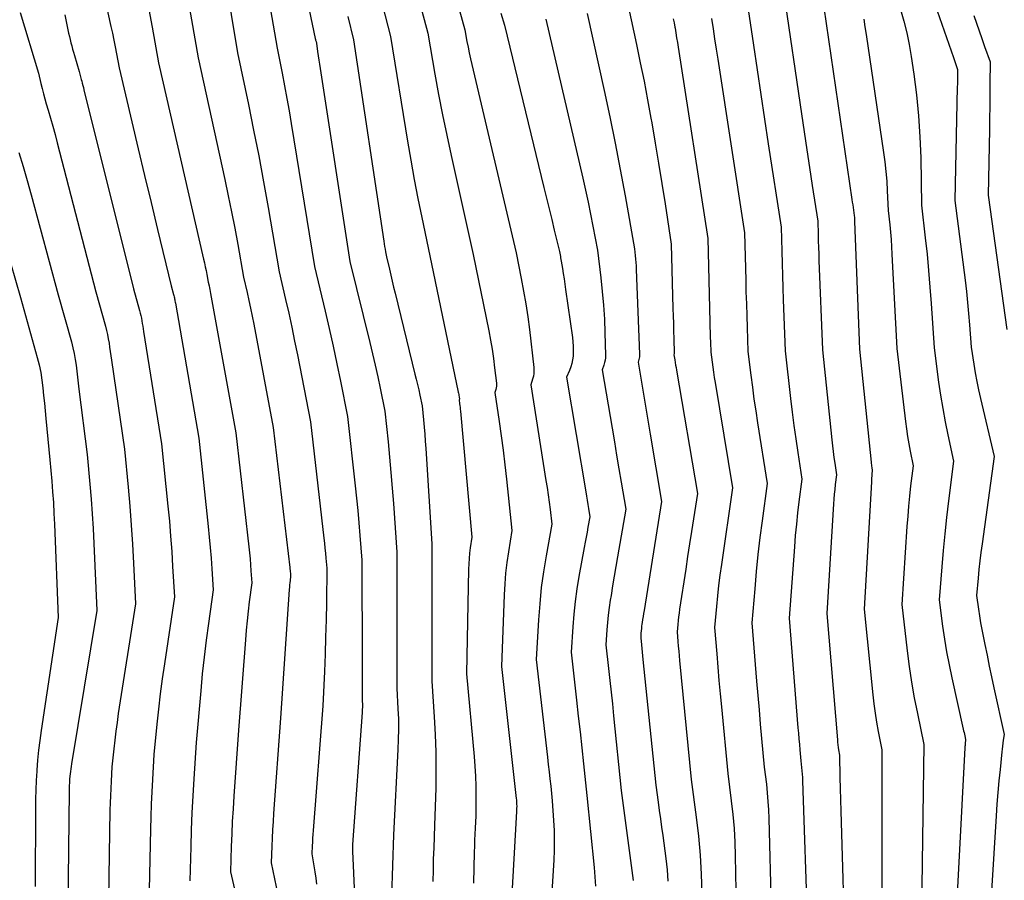
# Model space of a CAD drawing. Units: inches. Extents: x 2625434 to 2628053, y 1490669 to 1493835.
# Drawn here: x 2625804 to 2625877, y 1492048 to 1492111 of the extents above; entities that cross this region are included whole.
import ezdxf

# ---------------------------------------------------------------- set-up
doc = ezdxf.new("R2010")
doc.units = ezdxf.units.IN
doc.header["$MEASUREMENT"] = 0
doc.layers.add('Tile_2737_18_SW_contour_2ft', color=155, linetype='Continuous')

msp = doc.modelspace()

# ---------------------------------------------------------------- linework, layer by layer
at = {"layer": 'Tile_2737_18_SW_contour_2ft'}
for points in [[(2625808.76, 1492121.79, 8948), (2625811.136, 1492110.99, 8948), (2625811.244, 1492110.486, 8948), (2625811.349, 1492109.982, 8948), (2625811.45, 1492109.478, 8948), (2625811.548, 1492108.972, 8948), (2625811.74, 1492107.96, 8948), (2625812.669, 1492104.009, 8948), (2625813.135, 1492102.034, 8948), (2625813.604, 1492100.06, 8948), (2625814.078, 1492098.086, 8948), (2625814.553, 1492096.113, 8948), (2625815.55, 1492092, 8948), (2625815.73, 1492091.355, 8948), (2625815.75, 1492091.278, 8948), (2625815.769, 1492091.201, 8948), (2625815.785, 1492091.123, 8948), (2625815.799, 1492091.045, 8948), (2625815.812, 1492090.966, 8948), (2625815.826, 1492090.888, 8948), (2625815.839, 1492090.81, 8948), (2625815.853, 1492090.731, 8948), (2625817.57, 1492080.84, 8948), (2625818.264, 1492074.382, 8948), (2625818.341, 1492073.61, 8948), (2625818.412, 1492072.837, 8948), (2625818.472, 1492072.064, 8948), (2625818.525, 1492071.289, 8948), (2625818.62, 1492069.74, 8948), (2625818.273, 1492067.28, 8948), (2625818.11, 1492066.049, 8948), (2625817.959, 1492064.817, 8948), (2625817.829, 1492063.583, 8948), (2625817.71, 1492062.346, 8948), (2625817.38, 1492058.58, 8948), (2625817.208, 1492055.905, 8948), (2625817.135, 1492054.662, 8948), (2625817.071, 1492053.419, 8948), (2625817.02, 1492052.174, 8948), (2625816.979, 1492050.93, 8948), (2625816.91, 1492048.44, 8948)], [(2625823.59, 1492122, 8938), (2625826.103, 1492110.094, 8938), (2625826.115, 1492110.038, 8938), (2625826.127, 1492109.982, 8938), (2625826.14, 1492109.926, 8938), (2625826.153, 1492109.871, 8938), (2625826.18, 1492109.76, 8938), (2625826.274, 1492109.14, 8938), (2625826.321, 1492108.83, 8938), (2625826.368, 1492108.52, 8938), (2625826.415, 1492108.21, 8938), (2625826.463, 1492107.901, 8938), (2625828.64, 1492093.77, 8938), (2625830.092, 1492087.85, 8938), (2625830.292, 1492087.015, 8938), (2625830.486, 1492086.179, 8938), (2625830.671, 1492085.341, 8938), (2625830.851, 1492084.501, 8938), (2625831.2, 1492082.82, 8938), (2625831.429, 1492080.572, 8938), (2625831.538, 1492079.447, 8938), (2625831.641, 1492078.322, 8938), (2625831.732, 1492077.196, 8938), (2625831.818, 1492076.069, 8938), (2625832.07, 1492072.51, 8938), (2625832.076, 1492070.42, 8938), (2625832.078, 1492069.374, 8938), (2625832.08, 1492068.329, 8938), (2625832.081, 1492067.284, 8938), (2625832.081, 1492066.239, 8938), (2625832.08, 1492062.54, 8938), (2625832.156, 1492061.042, 8938), (2625832.182, 1492060.293, 8938), (2625832.193, 1492059.545, 8938), (2625832.181, 1492058.796, 8938), (2625832.153, 1492058.047, 8938), (2625831.83, 1492051.8, 8938), (2625831.686, 1492047.315, 8938)], [(2625818.572, 1492120.152, 8942), (2625820.41, 1492109.04, 8942), (2625821.201, 1492105.277, 8942), (2625821.586, 1492103.394, 8942), (2625821.957, 1492101.508, 8942), (2625822.307, 1492099.618, 8942), (2625822.643, 1492097.725, 8942), (2625823.45, 1492093.02, 8942), (2625823.922, 1492090.997, 8942), (2625824.152, 1492089.983, 8942), (2625824.375, 1492088.969, 8942), (2625824.587, 1492087.952, 8942), (2625824.792, 1492086.934, 8942), (2625825.75, 1492082.03, 8942), (2625826.732, 1492073.525, 8942), (2625826.773, 1492073.158, 8942), (2625826.811, 1492072.791, 8942), (2625826.846, 1492072.424, 8942), (2625826.878, 1492072.056, 8942), (2625826.94, 1492071.32, 8942), (2625826.91, 1492068.804, 8942), (2625826.889, 1492067.546, 8942), (2625826.859, 1492066.288, 8942), (2625826.816, 1492065.031, 8942), (2625826.765, 1492063.774, 8942), (2625826.65, 1492061.26, 8942), (2625825.938, 1492052.128, 8942), (2625825.918, 1492051.845, 8942), (2625825.899, 1492051.563, 8942), (2625825.885, 1492051.279, 8942), (2625825.872, 1492050.996, 8942), (2625825.85, 1492050.43, 8942), (2625826.006, 1492049.537, 8942), (2625826.079, 1492049.091, 8942), (2625826.142, 1492048.642, 8942), (2625826.193, 1492048.193, 8942)], [(2625832.055, 1492119.065, 8932), (2625834.33, 1492110.49, 8932), (2625834.856, 1492107.495, 8932), (2625835.129, 1492105.999, 8932), (2625835.415, 1492104.506, 8932), (2625835.722, 1492103.017, 8932), (2625836.042, 1492101.53, 8932), (2625837.65, 1492094.3, 8932), (2625838.799, 1492088.69, 8932), (2625838.928, 1492088.02, 8932), (2625839.045, 1492087.348, 8932), (2625839.146, 1492086.673, 8932), (2625839.236, 1492085.996, 8932), (2625839.371, 1492084.875, 8932), (2625839.377, 1492084.758, 8932), (2625839.373, 1492084.643, 8932), (2625839.354, 1492084.528, 8932), (2625839.324, 1492084.415, 8932), (2625839.25, 1492084.19, 8932), (2625839.559, 1492082.075, 8932), (2625839.707, 1492081.017, 8932), (2625839.847, 1492079.958, 8932), (2625839.974, 1492078.897, 8932), (2625840.093, 1492077.836, 8932), (2625840.49, 1492074.08, 8932), (2625840.241, 1492072.521, 8932), (2625840.13, 1492071.74, 8932), (2625840.038, 1492070.958, 8932), (2625839.975, 1492070.172, 8932), (2625839.931, 1492069.385, 8932), (2625839.73, 1492064.12, 8932), (2625840.821, 1492054.48, 8932), (2625840.831, 1492054.381, 8932), (2625840.839, 1492054.281, 8932), (2625840.844, 1492054.181, 8932), (2625840.847, 1492054.081, 8932), (2625840.85, 1492053.88, 8932), (2625840.845, 1492053.762, 8932), (2625840.843, 1492053.703, 8932), (2625840.84, 1492053.644, 8932), (2625840.837, 1492053.585, 8932), (2625840.833, 1492053.526, 8932), (2625840.366, 1492045.284, 8932)], [(2625816.476, 1492114.687, 8944), (2625817.52, 1492108.68, 8944), (2625819.476, 1492099.771, 8944), (2625819.728, 1492098.587, 8944), (2625819.972, 1492097.401, 8944), (2625820.202, 1492096.213, 8944), (2625820.422, 1492095.023, 8944), (2625820.85, 1492092.64, 8944), (2625821.111, 1492091.497, 8944), (2625821.238, 1492090.924, 8944), (2625821.361, 1492090.351, 8944), (2625821.477, 1492089.777, 8944), (2625821.59, 1492089.201, 8944), (2625823.02, 1492081.63, 8944), (2625824.235, 1492071.379, 8944), (2625824.247, 1492071.275, 8944), (2625824.257, 1492071.17, 8944), (2625824.267, 1492071.065, 8944), (2625824.275, 1492070.96, 8944), (2625824.29, 1492070.75, 8944), (2625824.251, 1492070.427, 8944), (2625824.232, 1492070.266, 8944), (2625824.216, 1492070.104, 8944), (2625824.202, 1492069.942, 8944), (2625824.19, 1492069.78, 8944), (2625823.56, 1492060.36, 8944), (2625823.046, 1492053.382, 8944), (2625823.005, 1492052.78, 8944), (2625822.969, 1492052.179, 8944), (2625822.939, 1492051.577, 8944), (2625822.914, 1492050.975, 8944), (2625822.87, 1492049.77, 8944), (2625823.358, 1492047.415, 8944)], [(2625822.4, 1492114.623, 8940), (2625823.3, 1492109.4, 8940), (2625823.669, 1492107.562, 8940), (2625823.848, 1492106.641, 8940), (2625824.02, 1492105.72, 8940), (2625824.183, 1492104.796, 8940), (2625824.338, 1492103.872, 8940), (2625826.04, 1492093.4, 8940), (2625826.821, 1492090.141, 8940), (2625827.12, 1492088.861, 8940), (2625827.409, 1492087.579, 8940), (2625827.685, 1492086.294, 8940), (2625827.951, 1492085.007, 8940), (2625828.47, 1492082.43, 8940), (2625829.027, 1492077.35, 8940), (2625829.122, 1492076.446, 8940), (2625829.211, 1492075.542, 8940), (2625829.292, 1492074.637, 8940), (2625829.368, 1492073.732, 8940), (2625829.51, 1492071.92, 8940), (2625829.529, 1492064.436, 8940), (2625829.53, 1492064.032, 8940), (2625829.531, 1492063.628, 8940), (2625829.531, 1492063.223, 8940), (2625829.531, 1492062.819, 8940), (2625829.53, 1492062.01, 8940), (2625829.544, 1492061.594, 8940), (2625829.548, 1492061.386, 8940), (2625829.547, 1492061.178, 8940), (2625829.54, 1492060.97, 8940), (2625829.528, 1492060.762, 8940), (2625828.83, 1492051.1, 8940), (2625828.83, 1492050.763, 8940), (2625828.832, 1492050.595, 8940), (2625828.835, 1492050.426, 8940), (2625828.841, 1492050.258, 8940), (2625828.848, 1492050.09, 8940), (2625828.956, 1492047.902, 8940)], [(2625830.611, 1492114.143, 8934), (2625831.61, 1492110.24, 8934), (2625832.859, 1492102.597, 8934), (2625833.099, 1492101.192, 8934), (2625833.35, 1492099.789, 8934), (2625833.619, 1492098.389, 8934), (2625833.9, 1492096.992, 8934), (2625834.48, 1492094.2, 8934), (2625836.571, 1492084.224, 8934), (2625836.588, 1492084.137, 8934), (2625836.603, 1492084.05, 8934), (2625836.617, 1492083.963, 8934), (2625836.629, 1492083.876, 8934), (2625836.651, 1492083.7, 8934), (2625836.63, 1492083.64, 8934), (2625836.666, 1492083.37, 8934), (2625836.684, 1492083.235, 8934), (2625836.7, 1492083.101, 8934), (2625836.714, 1492082.965, 8934), (2625836.727, 1492082.83, 8934), (2625837.56, 1492073.6, 8934), (2625837.452, 1492072.819, 8934), (2625837.405, 1492072.428, 8934), (2625837.367, 1492072.036, 8934), (2625837.343, 1492071.643, 8934), (2625837.329, 1492071.25, 8934), (2625837.18, 1492063.59, 8934), (2625837.731, 1492057.553, 8934), (2625837.787, 1492056.827, 8934), (2625837.829, 1492056.101, 8934), (2625837.85, 1492055.374, 8934), (2625837.857, 1492054.646, 8934), (2625837.85, 1492053.19, 8934), (2625837.808, 1492052.308, 8934), (2625837.789, 1492051.868, 8934), (2625837.771, 1492051.427, 8934), (2625837.756, 1492050.986, 8934), (2625837.743, 1492050.545, 8934), (2625837.681, 1492048.263, 8934)], [(2625870.95, 1492114.1, 8906), (2625872.825, 1492108.711, 8906), (2625872.876, 1492108.566, 8906), (2625872.927, 1492108.421, 8906), (2625872.978, 1492108.275, 8906), (2625873.028, 1492108.13, 8906), (2625873.13, 1492107.84, 8906), (2625873.127, 1492107.411, 8906), (2625873.125, 1492107.197, 8906), (2625873.122, 1492106.982, 8906), (2625873.118, 1492106.768, 8906), (2625873.114, 1492106.554, 8906), (2625872.93, 1492098.25, 8906), (2625873.679, 1492092.402, 8906), (2625873.776, 1492091.589, 8906), (2625873.866, 1492090.775, 8906), (2625873.944, 1492089.96, 8906), (2625874.013, 1492089.144, 8906), (2625874.14, 1492087.51, 8906), (2625874.33, 1492086.253, 8906), (2625874.433, 1492085.626, 8906), (2625874.546, 1492085.001, 8906), (2625874.673, 1492084.379, 8906), (2625874.811, 1492083.759, 8906), (2625875.81, 1492079.51, 8906), (2625874.926, 1492073.115, 8906), (2625874.844, 1492072.488, 8906), (2625874.768, 1492071.86, 8906), (2625874.702, 1492071.231, 8906), (2625874.641, 1492070.601, 8906), (2625874.53, 1492069.34, 8906), (2625874.661, 1492068.338, 8906), (2625874.732, 1492067.838, 8906), (2625874.81, 1492067.339, 8906), (2625874.9, 1492066.843, 8906), (2625874.998, 1492066.347, 8906), (2625875.122, 1492065.751, 8906), (2625875.289, 1492064.958, 8906), (2625875.456, 1492064.165, 8906), (2625875.626, 1492063.373, 8906), (2625875.797, 1492062.582, 8906), (2625876.54, 1492059.16, 8906), (2625876.482, 1492058.733, 8906), (2625876.455, 1492058.519, 8906), (2625876.428, 1492058.305, 8906), (2625876.403, 1492058.091, 8906), (2625876.379, 1492057.876, 8906), (2625876.243, 1492056.604, 8906), (2625876.158, 1492055.752, 8906), (2625876.081, 1492054.901, 8906), (2625876.015, 1492054.048, 8906), (2625875.957, 1492053.194, 8906), (2625875.3, 1492042.57, 8906)], [(2625836.281, 1492113.587, 8930), (2625837.05, 1492110.73, 8930), (2625837.208, 1492109.883, 8930), (2625837.29, 1492109.46, 8930), (2625837.376, 1492109.039, 8930), (2625837.467, 1492108.618, 8930), (2625837.563, 1492108.198, 8930), (2625840.81, 1492094.4, 8930), (2625841.182, 1492092.537, 8930), (2625841.357, 1492091.604, 8930), (2625841.517, 1492090.668, 8930), (2625841.654, 1492089.729, 8930), (2625841.776, 1492088.788, 8930), (2625842.1, 1492086.02, 8930), (2625842.111, 1492085.802, 8930), (2625842.104, 1492085.586, 8930), (2625842.069, 1492085.372, 8930), (2625842.016, 1492085.161, 8930), (2625841.88, 1492084.74, 8930), (2625842.991, 1492077.757, 8930), (2625843.073, 1492077.225, 8930), (2625843.15, 1492076.693, 8930), (2625843.222, 1492076.161, 8930), (2625843.29, 1492075.628, 8930), (2625843.42, 1492074.56, 8930), (2625842.999, 1492072.236, 8930), (2625842.81, 1492071.071, 8930), (2625842.65, 1492069.903, 8930), (2625842.533, 1492068.73, 8930), (2625842.445, 1492067.553, 8930), (2625842.28, 1492064.65, 8930), (2625843.103, 1492057.494, 8930), (2625843.163, 1492056.964, 8930), (2625843.223, 1492056.433, 8930), (2625843.281, 1492055.903, 8930), (2625843.338, 1492055.372, 8930), (2625843.45, 1492054.31, 8930), (2625843.547, 1492052.861, 8930), (2625843.582, 1492052.135, 8930), (2625843.598, 1492051.411, 8930), (2625843.591, 1492050.945, 8930)], [(2625857.65, 1492113.22, 8916), (2625858.186, 1492109.612, 8916), (2625858.455, 1492107.808, 8916), (2625858.726, 1492106.004, 8916), (2625859, 1492104.201, 8916), (2625859.275, 1492102.398, 8916), (2625860.21, 1492096.3, 8916), (2625860.259, 1492094.522, 8916), (2625860.284, 1492093.633, 8916), (2625860.311, 1492092.744, 8916), (2625860.341, 1492091.855, 8916), (2625860.373, 1492090.966, 8916), (2625860.51, 1492087.24, 8916), (2625860.907, 1492083.747, 8916), (2625861.024, 1492082.76, 8916), (2625861.148, 1492081.774, 8916), (2625861.283, 1492080.79, 8916), (2625861.425, 1492079.806, 8916), (2625861.72, 1492077.84, 8916), (2625861.513, 1492076.193, 8916), (2625861.415, 1492075.37, 8916), (2625861.327, 1492074.545, 8916), (2625861.252, 1492073.719, 8916), (2625861.186, 1492072.892, 8916), (2625860.81, 1492067.66, 8916), (2625861.448, 1492059.645, 8916), (2625861.481, 1492059.24, 8916), (2625861.515, 1492058.836, 8916), (2625861.55, 1492058.432, 8916), (2625861.586, 1492058.028, 8916), (2625861.66, 1492057.22, 8916), (2625861.714, 1492056.739, 8916), (2625861.738, 1492056.498, 8916), (2625861.758, 1492056.256, 8916), (2625861.772, 1492056.015, 8916), (2625861.783, 1492055.773, 8916), (2625862.138, 1492044.978, 8916)], [(2625860.4, 1492113.39, 8914), (2625861.704, 1492104.579, 8914), (2625861.899, 1492103.269, 8914), (2625862.095, 1492101.959, 8914), (2625862.293, 1492100.649, 8914), (2625862.491, 1492099.339, 8914), (2625862.89, 1492096.72, 8914), (2625862.918, 1492095.762, 8914), (2625862.933, 1492095.283, 8914), (2625862.949, 1492094.804, 8914), (2625862.966, 1492094.326, 8914), (2625862.984, 1492093.847, 8914), (2625863.24, 1492087.3, 8914), (2625863.928, 1492080.715, 8914), (2625863.975, 1492080.289, 8914), (2625864.026, 1492079.862, 8914), (2625864.08, 1492079.436, 8914), (2625864.139, 1492079.01, 8914), (2625864.26, 1492078.16, 8914), (2625864.177, 1492077.451, 8914), (2625864.138, 1492077.097, 8914), (2625864.103, 1492076.742, 8914), (2625864.075, 1492076.386, 8914), (2625864.05, 1492076.03, 8914), (2625863.56, 1492068, 8914), (2625864.33, 1492058.77, 8914), (2625864.348, 1492058.583, 8914), (2625864.369, 1492058.395, 8914), (2625864.396, 1492058.208, 8914), (2625864.426, 1492058.022, 8914), (2625864.49, 1492057.65, 8914), (2625864.521, 1492056.011, 8914), (2625864.538, 1492055.192, 8914), (2625864.556, 1492054.372, 8914), (2625864.577, 1492053.553, 8914), (2625864.601, 1492052.734, 8914), (2625864.873, 1492043.573, 8914)], [(2625863.16, 1492113.57, 8912), (2625865.396, 1492098.312, 8912), (2625865.425, 1492098.118, 8912), (2625865.453, 1492097.924, 8912), (2625865.483, 1492097.731, 8912), (2625865.512, 1492097.537, 8912), (2625865.57, 1492097.15, 8912), (2625865.575, 1492097.005, 8912), (2625865.577, 1492096.933, 8912), (2625865.579, 1492096.86, 8912), (2625865.582, 1492096.788, 8912), (2625865.585, 1492096.715, 8912), (2625865.96, 1492087.35, 8912), (2625866.799, 1492079.096, 8912), (2625866.81, 1492078.995, 8912), (2625866.823, 1492078.893, 8912), (2625866.838, 1492078.792, 8912), (2625866.855, 1492078.691, 8912), (2625866.89, 1492078.49, 8912), (2625866.862, 1492078.211, 8912), (2625866.849, 1492078.071, 8912), (2625866.837, 1492077.931, 8912), (2625866.827, 1492077.791, 8912), (2625866.819, 1492077.651, 8912), (2625866.3, 1492068.33, 8912), (2625866.929, 1492062.066, 8912), (2625867.006, 1492061.391, 8912), (2625867.096, 1492060.717, 8912), (2625867.203, 1492060.046, 8912), (2625867.323, 1492059.376, 8912), (2625867.58, 1492058.04, 8912), (2625867.584, 1492049.092, 8912), (2625867.587, 1492047.837, 8912)], [(2625849.03, 1492112.36, 8922), (2625849.617, 1492109.668, 8922), (2625849.901, 1492108.321, 8922), (2625850.175, 1492106.972, 8922), (2625850.431, 1492105.619, 8922), (2625850.676, 1492104.263, 8922), (2625850.735, 1492103.921, 8922), (2625850.988, 1492102.443, 8922), (2625851.236, 1492100.964, 8922), (2625851.475, 1492099.484, 8922), (2625851.71, 1492098.003, 8922), (2625852.17, 1492095.04, 8922), (2625852.291, 1492090.342, 8922), (2625852.306, 1492089.791, 8922), (2625852.321, 1492089.239, 8922), (2625852.336, 1492088.688, 8922), (2625852.352, 1492088.136, 8922), (2625852.385, 1492087.033, 8922), (2625852.36, 1492086.95, 8922), (2625852.424, 1492086.572, 8922), (2625852.455, 1492086.384, 8922), (2625852.487, 1492086.195, 8922), (2625852.519, 1492086.006, 8922), (2625852.551, 1492085.817, 8922), (2625854.09, 1492076.79, 8922), (2625853.797, 1492074.945, 8922), (2625853.652, 1492074.023, 8922), (2625853.508, 1492073.101, 8922), (2625853.366, 1492072.178, 8922), (2625853.225, 1492071.254, 8922), (2625852.782, 1492068.319, 8922), (2625852.742, 1492068.043, 8922), (2625852.706, 1492067.767, 8922), (2625852.674, 1492067.491, 8922), (2625852.644, 1492067.214, 8922), (2625852.59, 1492066.66, 8922), (2625852.65, 1492065.96, 8922), (2625852.681, 1492065.609, 8922), (2625852.712, 1492065.259, 8922), (2625852.744, 1492064.909, 8922), (2625852.778, 1492064.559, 8922), (2625853.63, 1492055.86, 8922), (2625854.003, 1492053.096, 8922), (2625854.164, 1492051.713, 8922), (2625854.289, 1492050.326, 8922), (2625854.364, 1492048.936, 8922), (2625854.403, 1492047.544, 8922)], [(2625804.48, 1492112.015, 8952), (2625805.83, 1492107.57, 8952), (2625806.008, 1492106.812, 8952), (2625806.1, 1492106.433, 8952), (2625806.196, 1492106.056, 8952), (2625806.299, 1492105.68, 8952), (2625806.406, 1492105.306, 8952), (2625806.537, 1492104.863, 8952), (2625806.709, 1492104.268, 8952), (2625806.878, 1492103.671, 8952), (2625807.041, 1492103.072, 8952), (2625807.199, 1492102.473, 8952), (2625810.03, 1492091.56, 8952), (2625810.736, 1492089.041, 8952), (2625810.815, 1492088.735, 8952), (2625810.887, 1492088.429, 8952), (2625810.946, 1492088.119, 8952), (2625810.997, 1492087.808, 8952), (2625811.042, 1492087.496, 8952), (2625811.087, 1492087.184, 8952), (2625811.132, 1492086.871, 8952), (2625811.177, 1492086.559, 8952), (2625812.12, 1492080.04, 8952), (2625812.387, 1492077.265, 8952), (2625812.511, 1492075.877, 8952), (2625812.623, 1492074.488, 8952), (2625812.714, 1492073.098, 8952), (2625812.792, 1492071.707, 8952), (2625812.94, 1492068.73, 8952), (2625811.678, 1492060.691, 8952), (2625811.582, 1492060.043, 8952), (2625811.491, 1492059.394, 8952), (2625811.411, 1492058.744, 8952), (2625811.337, 1492058.093, 8952), (2625811.2, 1492056.79, 8952), (2625811.143, 1492055.731, 8952), (2625811.117, 1492055.201, 8952), (2625811.095, 1492054.671, 8952), (2625811.079, 1492054.141, 8952), (2625811.067, 1492053.611, 8952), (2625810.96, 1492047.12, 8952)], [(2625807.763, 1492111.828, 8950), (2625807.991, 1492110.729, 8950), (2625808.041, 1492110.493, 8950), (2625808.093, 1492110.257, 8950), (2625808.147, 1492110.022, 8950), (2625808.203, 1492109.787, 8950), (2625808.262, 1492109.553, 8950), (2625808.323, 1492109.32, 8950), (2625808.389, 1492109.088, 8950), (2625808.457, 1492108.856, 8950), (2625808.81, 1492107.69, 8950), (2625808.857, 1492107.49, 8950), (2625808.881, 1492107.391, 8950), (2625808.907, 1492107.291, 8950), (2625808.933, 1492107.192, 8950), (2625808.961, 1492107.093, 8950), (2625808.995, 1492106.976, 8950), (2625809.039, 1492106.819, 8950), (2625809.082, 1492106.661, 8950), (2625809.124, 1492106.503, 8950), (2625809.164, 1492106.345, 8950), (2625812.79, 1492091.78, 8950), (2625813.234, 1492090.195, 8950), (2625813.283, 1492090.005, 8950), (2625813.329, 1492089.815, 8950), (2625813.367, 1492089.622, 8950), (2625813.401, 1492089.429, 8950), (2625813.432, 1492089.235, 8950), (2625813.463, 1492089.041, 8950), (2625813.494, 1492088.847, 8950), (2625813.525, 1492088.653, 8950), (2625814.84, 1492080.44, 8950), (2625815.308, 1492075.872, 8950), (2625815.413, 1492074.769, 8950), (2625815.508, 1492073.665, 8950), (2625815.588, 1492072.56, 8950), (2625815.657, 1492071.453, 8950), (2625815.78, 1492069.24, 8950), (2625815.049, 1492064.333, 8950), (2625814.894, 1492063.228, 8950), (2625814.749, 1492062.121, 8950), (2625814.621, 1492061.012, 8950), (2625814.505, 1492059.902, 8950), (2625814.29, 1492057.68, 8950), (2625814.183, 1492055.862, 8950), (2625814.134, 1492054.953, 8950), (2625814.092, 1492054.043, 8950), (2625814.061, 1492053.133, 8950), (2625814.036, 1492052.223, 8950), (2625813.94, 1492047.78, 8950)], [(2625813.918, 1492112.217, 8946), (2625814.159, 1492110.919, 8946), (2625814.63, 1492108.32, 8946), (2625817.918, 1492093.957, 8946), (2625817.981, 1492093.677, 8946), (2625818.041, 1492093.396, 8946), (2625818.098, 1492093.115, 8946), (2625818.153, 1492092.834, 8946), (2625818.26, 1492092.27, 8946), (2625818.32, 1492091.995, 8946), (2625818.349, 1492091.858, 8946), (2625818.377, 1492091.72, 8946), (2625818.404, 1492091.582, 8946), (2625818.43, 1492091.444, 8946), (2625820.29, 1492081.23, 8946), (2625821.236, 1492072.882, 8946), (2625821.282, 1492072.444, 8946), (2625821.324, 1492072.006, 8946), (2625821.36, 1492071.568, 8946), (2625821.392, 1492071.129, 8946), (2625821.45, 1492070.25, 8946), (2625821.269, 1492068.864, 8946), (2625821.185, 1492068.171, 8946), (2625821.107, 1492067.477, 8946), (2625821.041, 1492066.782, 8946), (2625820.981, 1492066.086, 8946), (2625820.47, 1492059.47, 8946), (2625820.136, 1492054.639, 8946), (2625820.078, 1492053.718, 8946), (2625820.026, 1492052.798, 8946), (2625819.984, 1492051.876, 8946), (2625819.949, 1492050.954, 8946), (2625819.89, 1492049.11, 8946), (2625821.023, 1492044.244, 8946)], [(2625828.477, 1492111.699, 8936), (2625828.9, 1492110, 8936), (2625831.115, 1492095.257, 8936), (2625831.144, 1492095.065, 8936), (2625831.176, 1492094.873, 8936), (2625831.21, 1492094.682, 8936), (2625831.246, 1492094.491, 8936), (2625831.32, 1492094.11, 8936), (2625831.523, 1492093.227, 8936), (2625831.626, 1492092.786, 8936), (2625831.73, 1492092.345, 8936), (2625831.836, 1492091.905, 8936), (2625831.943, 1492091.465, 8936), (2625833.402, 1492085.54, 8936), (2625833.495, 1492085.154, 8936), (2625833.585, 1492084.769, 8936), (2625833.672, 1492084.382, 8936), (2625833.756, 1492083.995, 8936), (2625833.92, 1492083.22, 8936), (2625834.02, 1492082.179, 8936), (2625834.067, 1492081.658, 8936), (2625834.112, 1492081.137, 8936), (2625834.151, 1492080.615, 8936), (2625834.187, 1492080.093, 8936), (2625834.64, 1492073.11, 8936), (2625834.641, 1492073.048, 8936), (2625834.63, 1492063.06, 8936), (2625834.813, 1492060.458, 8936), (2625834.885, 1492059.156, 8936), (2625834.931, 1492057.854, 8936), (2625834.938, 1492056.551, 8936), (2625834.92, 1492055.247, 8936), (2625834.84, 1492052.49, 8936), (2625834.773, 1492050.854, 8936), (2625834.744, 1492050.036, 8936), (2625834.721, 1492049.218, 8936), (2625834.707, 1492048.4, 8936)], [(2625839.676, 1492111.964, 8928), (2625839.95, 1492111.08, 8928), (2625842.84, 1492099.197, 8928), (2625843.03, 1492098.415, 8928), (2625843.22, 1492097.632, 8928), (2625843.411, 1492096.849, 8928), (2625843.6, 1492096.066, 8928), (2625843.98, 1492094.5, 8928), (2625844.024, 1492094.27, 8928), (2625844.046, 1492094.154, 8928), (2625844.067, 1492094.039, 8928), (2625844.087, 1492093.923, 8928), (2625844.107, 1492093.808, 8928), (2625844.196, 1492093.273, 8928), (2625844.258, 1492092.89, 8928), (2625844.319, 1492092.506, 8928), (2625844.377, 1492092.122, 8928), (2625844.433, 1492091.737, 8928), (2625844.937, 1492088.202, 8928), (2625844.972, 1492087.888, 8928), (2625844.993, 1492087.573, 8928), (2625844.995, 1492087.258, 8928), (2625844.983, 1492086.942, 8928), (2625844.977, 1492086.858, 8928), (2625844.944, 1492086.587, 8928), (2625844.893, 1492086.32, 8928), (2625844.815, 1492086.06, 8928), (2625844.72, 1492085.805, 8928), (2625844.5, 1492085.3, 8928), (2625845.902, 1492076.911, 8928), (2625845.953, 1492076.606, 8928), (2625846.004, 1492076.3, 8928), (2625846.055, 1492075.995, 8928), (2625846.107, 1492075.69, 8928), (2625846.21, 1492075.08, 8928), (2625846.068, 1492074.338, 8928), (2625845.998, 1492073.967, 8928), (2625845.929, 1492073.596, 8928), (2625845.86, 1492073.225, 8928), (2625845.792, 1492072.854, 8928), (2625845.409, 1492070.729, 8928), (2625845.259, 1492069.81, 8928), (2625845.13, 1492068.89, 8928), (2625845.032, 1492067.965, 8928), (2625844.954, 1492067.038, 8928), (2625844.83, 1492065.18, 8928), (2625845.228, 1492061.663, 8928), (2625845.358, 1492060.501, 8928), (2625845.487, 1492059.339, 8928), (2625845.612, 1492058.177, 8928), (2625845.736, 1492057.015, 8928), (2625845.98, 1492054.69, 8928), (2625846.524, 1492049.409, 8928), (2625846.578, 1492048.735, 8928), (2625846.612, 1492048.061, 8928)], [(2625846, 1492111.94, 8924), (2625847.253, 1492106.295, 8924), (2625847.667, 1492104.373, 8924), (2625848.064, 1492102.447, 8924), (2625848.437, 1492100.517, 8924), (2625848.793, 1492098.583, 8924), (2625849.48, 1492094.71, 8924), (2625849.532, 1492094.208, 8924), (2625849.556, 1492093.957, 8924), (2625849.576, 1492093.705, 8924), (2625849.592, 1492093.454, 8924), (2625849.604, 1492093.202, 8924), (2625849.852, 1492086.99, 8924), (2625849.851, 1492086.889, 8924), (2625849.843, 1492086.79, 8924), (2625849.825, 1492086.691, 8924), (2625849.8, 1492086.594, 8924), (2625849.74, 1492086.4, 8924), (2625850.034, 1492084.65, 8924), (2625850.181, 1492083.774, 8924), (2625850.328, 1492082.899, 8924), (2625850.476, 1492082.024, 8924), (2625850.624, 1492081.149, 8924), (2625851.46, 1492076.22, 8924), (2625850.176, 1492068.222, 8924), (2625850.141, 1492068.003, 8924), (2625850.106, 1492067.784, 8924), (2625850.072, 1492067.565, 8924), (2625850.039, 1492067.346, 8924), (2625850.023, 1492067.238, 8924), (2625850, 1492067.073, 8924), (2625849.98, 1492066.907, 8924), (2625849.964, 1492066.74, 8924), (2625849.951, 1492066.574, 8924), (2625849.93, 1492066.24, 8924), (2625849.987, 1492065.71, 8924), (2625850.016, 1492065.445, 8924), (2625850.044, 1492065.181, 8924), (2625850.071, 1492064.916, 8924), (2625850.098, 1492064.651, 8924), (2625851.03, 1492055.44, 8924), (2625851.202, 1492054.211, 8924), (2625851.288, 1492053.597, 8924), (2625851.373, 1492052.982, 8924), (2625851.457, 1492052.367, 8924), (2625851.539, 1492051.753, 8924), (2625851.764, 1492050.078, 8924), (2625851.857, 1492049.246, 8924), (2625851.928, 1492048.412, 8924)], [(2625868.959, 1492112.227, 8908), (2625869.194, 1492111.376, 8908), (2625869.406, 1492110.52, 8908), (2625869.58, 1492109.656, 8908), (2625869.73, 1492108.787, 8908), (2625869.925, 1492107.492, 8908), (2625870.123, 1492105.968, 8908), (2625870.281, 1492104.441, 8908), (2625870.378, 1492102.909, 8908), (2625870.433, 1492101.373, 8908), (2625870.49, 1492097.89, 8908), (2625870.768, 1492095.5, 8908), (2625870.898, 1492094.304, 8908), (2625871.015, 1492093.107, 8908), (2625871.114, 1492091.908, 8908), (2625871.2, 1492090.708, 8908), (2625871.41, 1492087.46, 8908), (2625871.748, 1492084.952, 8908), (2625871.89, 1492083.982, 8908), (2625872.048, 1492083.014, 8908), (2625872.229, 1492082.05, 8908), (2625872.425, 1492081.088, 8908), (2625872.84, 1492079.17, 8908), (2625872.47, 1492076.256, 8908), (2625872.326, 1492075.05, 8908), (2625872.195, 1492073.842, 8908), (2625872.08, 1492072.633, 8908), (2625871.977, 1492071.423, 8908), (2625871.79, 1492069, 8908), (2625872.038, 1492067.095, 8908), (2625872.176, 1492066.144, 8908), (2625872.33, 1492065.197, 8908), (2625872.51, 1492064.254, 8908), (2625872.707, 1492063.314, 8908), (2625873.549, 1492059.552, 8908), (2625873.577, 1492059.426, 8908), (2625873.606, 1492059.301, 8908), (2625873.634, 1492059.176, 8908), (2625873.663, 1492059.05, 8908), (2625873.72, 1492058.8, 8908), (2625873.71, 1492058.713, 8908), (2625873.693, 1492058.537, 8908), (2625873.685, 1492058.448, 8908), (2625873.678, 1492058.36, 8908), (2625873.672, 1492058.271, 8908), (2625873.667, 1492058.182, 8908), (2625872.81, 1492041.91, 8908)], [(2625874.324, 1492111.777, 8904), (2625874.521, 1492111.214, 8904), (2625874.718, 1492110.651, 8904), (2625874.916, 1492110.088, 8904), (2625875.114, 1492109.525, 8904), (2625875.51, 1492108.4, 8904), (2625875.5, 1492106.746, 8904), (2625875.494, 1492105.918, 8904), (2625875.486, 1492105.091, 8904), (2625875.474, 1492104.264, 8904), (2625875.46, 1492103.437, 8904), (2625875.37, 1492098.62, 8904), (2625876.736, 1492088.802, 8904)], [(2625842.98, 1492111.51, 8926), (2625845.691, 1492099.878, 8926), (2625845.89, 1492099.003, 8926), (2625846.08, 1492098.126, 8926), (2625846.259, 1492097.246, 8926), (2625846.43, 1492096.365, 8926), (2625846.76, 1492094.6, 8926), (2625847.01, 1492092.578, 8926), (2625847.119, 1492091.576, 8926), (2625847.208, 1492090.572, 8926), (2625847.267, 1492089.567, 8926), (2625847.307, 1492088.56, 8926), (2625847.347, 1492086.91, 8926), (2625847.342, 1492086.729, 8926), (2625847.324, 1492086.549, 8926), (2625847.287, 1492086.372, 8926), (2625847.238, 1492086.197, 8926), (2625847.12, 1492085.85, 8926), (2625847.835, 1492081.574, 8926), (2625848, 1492080.587, 8926), (2625848.166, 1492079.6, 8926), (2625848.331, 1492078.612, 8926), (2625848.497, 1492077.625, 8926), (2625848.83, 1492075.65, 8926), (2625848.228, 1492072.147, 8926), (2625848.108, 1492071.44, 8926), (2625847.988, 1492070.733, 8926), (2625847.871, 1492070.025, 8926), (2625847.755, 1492069.317, 8926), (2625847.702, 1492068.986, 8926), (2625847.621, 1492068.443, 8926), (2625847.551, 1492067.899, 8926), (2625847.497, 1492067.353, 8926), (2625847.453, 1492066.806, 8926), (2625847.38, 1492065.71, 8926), (2625847.572, 1492063.983, 8926), (2625847.667, 1492063.119, 8926), (2625847.761, 1492062.256, 8926), (2625847.853, 1492061.391, 8926), (2625847.944, 1492060.527, 8926), (2625848.51, 1492055.06, 8926), (2625849.375, 1492048.461, 8926)], [(2625852.317, 1492111.548, 8920), (2625852.376, 1492111.235, 8920), (2625852.432, 1492110.923, 8920), (2625852.444, 1492110.853, 8920), (2625852.503, 1492110.504, 8920), (2625852.561, 1492110.155, 8920), (2625852.618, 1492109.806, 8920), (2625852.673, 1492109.457, 8920), (2625854.85, 1492095.46, 8920), (2625854.993, 1492089.341, 8920), (2625855.002, 1492088.974, 8920), (2625855.012, 1492088.607, 8920), (2625855.023, 1492088.24, 8920), (2625855.035, 1492087.874, 8920), (2625855.06, 1492087.14, 8920), (2625855.155, 1492086.402, 8920), (2625855.204, 1492086.033, 8920), (2625855.256, 1492085.665, 8920), (2625855.312, 1492085.297, 8920), (2625855.371, 1492084.93, 8920), (2625856.65, 1492077.2, 8920), (2625855.836, 1492071.592, 8920), (2625855.731, 1492070.828, 8920), (2625855.634, 1492070.062, 8920), (2625855.549, 1492069.295, 8920), (2625855.472, 1492068.527, 8920), (2625855.33, 1492066.99, 8920), (2625855.494, 1492065.049, 8920), (2625855.577, 1492064.079, 8920), (2625855.663, 1492063.109, 8920), (2625855.753, 1492062.138, 8920), (2625855.844, 1492061.169, 8920), (2625856.31, 1492056.31, 8920), (2625856.563, 1492054.299, 8920), (2625856.673, 1492053.292, 8920), (2625856.762, 1492052.284, 8920), (2625856.817, 1492051.274, 8920), (2625856.852, 1492050.261, 8920), (2625856.897, 1492047.733, 8920)], [(2625855.113, 1492111.554, 8918), (2625855.225, 1492110.811, 8918), (2625855.338, 1492110.068, 8918), (2625855.452, 1492109.325, 8918), (2625855.566, 1492108.583, 8918), (2625857.53, 1492095.88, 8918), (2625857.617, 1492092.421, 8918), (2625857.64, 1492091.549, 8918), (2625857.665, 1492090.677, 8918), (2625857.692, 1492089.805, 8918), (2625857.721, 1492088.934, 8918), (2625857.78, 1492087.19, 8918), (2625857.994, 1492085.448, 8918), (2625858.105, 1492084.578, 8918), (2625858.223, 1492083.709, 8918), (2625858.35, 1492082.84, 8918), (2625858.483, 1492081.973, 8918), (2625859.19, 1492077.52, 8918), (2625858.82, 1492074.805, 8918), (2625858.661, 1492073.563, 8918), (2625858.515, 1492072.319, 8918), (2625858.389, 1492071.074, 8918), (2625858.276, 1492069.827, 8918), (2625858.07, 1492067.33, 8918), (2625858.419, 1492063.069, 8918), (2625858.507, 1492062.018, 8918), (2625858.597, 1492060.968, 8918), (2625858.69, 1492059.919, 8918), (2625858.785, 1492058.869, 8918), (2625858.98, 1492056.77, 8918), (2625859.13, 1492055.516, 8918), (2625859.196, 1492054.889, 8918), (2625859.25, 1492054.26, 8918), (2625859.286, 1492053.631, 8918), (2625859.311, 1492053, 8918), (2625859.482, 1492046.363, 8918)], [(2625866.262, 1492111.51, 8910), (2625866.347, 1492110.949, 8910), (2625866.432, 1492110.389, 8910), (2625867.717, 1492101.766, 8910), (2625867.81, 1492101.062, 8910), (2625867.889, 1492100.356, 8910), (2625867.946, 1492099.649, 8910), (2625867.988, 1492098.94, 8910), (2625868.05, 1492097.52, 8910), (2625868.162, 1492096.453, 8910), (2625868.214, 1492095.919, 8910), (2625868.26, 1492095.384, 8910), (2625868.298, 1492094.849, 8910), (2625868.33, 1492094.314, 8910), (2625868.69, 1492087.4, 8910), (2625869.317, 1492082.059, 8910), (2625869.388, 1492081.517, 8910), (2625869.466, 1492080.977, 8910), (2625869.557, 1492080.439, 8910), (2625869.658, 1492079.902, 8910), (2625869.87, 1492078.83, 8910), (2625869.698, 1492077.349, 8910), (2625869.617, 1492076.608, 8910), (2625869.544, 1492075.866, 8910), (2625869.481, 1492075.124, 8910), (2625869.426, 1492074.38, 8910), (2625869.04, 1492068.67, 8910), (2625869.436, 1492065.29, 8910), (2625869.587, 1492064.136, 8910), (2625869.76, 1492062.986, 8910), (2625869.964, 1492061.84, 8910), (2625870.188, 1492060.699, 8910), (2625870.67, 1492058.42, 8910), (2625870.481, 1492046.306, 8910)], [(2625804.404, 1492101.75, 8954), (2625804.707, 1492100.726, 8954), (2625804.999, 1492099.698, 8954), (2625805.284, 1492098.668, 8954), (2625807.27, 1492091.34, 8954), (2625808.237, 1492087.892, 8954), (2625808.345, 1492087.468, 8954), (2625808.441, 1492087.042, 8954), (2625808.518, 1492086.612, 8954), (2625808.582, 1492086.179, 8954), (2625808.636, 1492085.745, 8954), (2625808.69, 1492085.31, 8954), (2625808.744, 1492084.876, 8954), (2625808.797, 1492084.441, 8954), (2625809.39, 1492079.64, 8954), (2625809.59, 1492077.475, 8954), (2625809.682, 1492076.392, 8954), (2625809.764, 1492075.309, 8954), (2625809.831, 1492074.224, 8954), (2625809.888, 1492073.139, 8954), (2625810.11, 1492068.23, 8954), (2625808.253, 1492057.003, 8954), (2625808.224, 1492056.819, 8954), (2625808.197, 1492056.636, 8954), (2625808.173, 1492056.452, 8954), (2625808.151, 1492056.268, 8954), (2625808.11, 1492055.9, 8954), (2625808.095, 1492055.601, 8954), (2625808.088, 1492055.452, 8954), (2625808.082, 1492055.302, 8954), (2625808.079, 1492055.153, 8954), (2625808.076, 1492055.003, 8954), (2625807.98, 1492046.46, 8954)], [(2625803.425, 1492094.94, 8956), (2625804.51, 1492091.13, 8956), (2625805.735, 1492086.753, 8956), (2625805.873, 1492086.206, 8956), (2625805.992, 1492085.655, 8956), (2625806.082, 1492085.099, 8956), (2625806.152, 1492084.539, 8956), (2625806.208, 1492083.976, 8956), (2625806.263, 1492083.413, 8956), (2625806.318, 1492082.851, 8956), (2625806.374, 1492082.288, 8956), (2625806.67, 1492079.25, 8956), (2625806.804, 1492077.688, 8956), (2625806.866, 1492076.907, 8956), (2625806.92, 1492076.125, 8956), (2625806.963, 1492075.343, 8956), (2625807, 1492074.56, 8956), (2625807.27, 1492067.72, 8956), (2625806.024, 1492059.448, 8956), (2625805.925, 1492058.726, 8956), (2625805.836, 1492058.003, 8956), (2625805.766, 1492057.278, 8956), (2625805.706, 1492056.552, 8956), (2625805.7, 1492056.466, 8956), (2625805.66, 1492055.782, 8956), (2625805.629, 1492055.097, 8956), (2625805.612, 1492054.412, 8956), (2625805.604, 1492053.726, 8956), (2625805.6, 1492048.039, 8956)], [(2625843.591, 1492050.945, 8930), (2625843.587, 1492050.686, 8930), (2625843.557, 1492049.961, 8930), (2625843.324, 1492046.105, 8930), (2625843.286, 1492045.403, 8930), (2625843.253, 1492044.701, 8930), (2625843.23, 1492043.998, 8930), (2625843.213, 1492043.295, 8930), (2625843.21, 1492042.592, 8930), (2625843.219, 1492041.89, 8930), (2625843.247, 1492041.188, 8930), (2625843.287, 1492040.486, 8930), (2625844.018, 1492030.158, 8930)]]:
    msp.add_polyline3d(points, dxfattribs=at)

doc.saveas('drawing.dxf')
